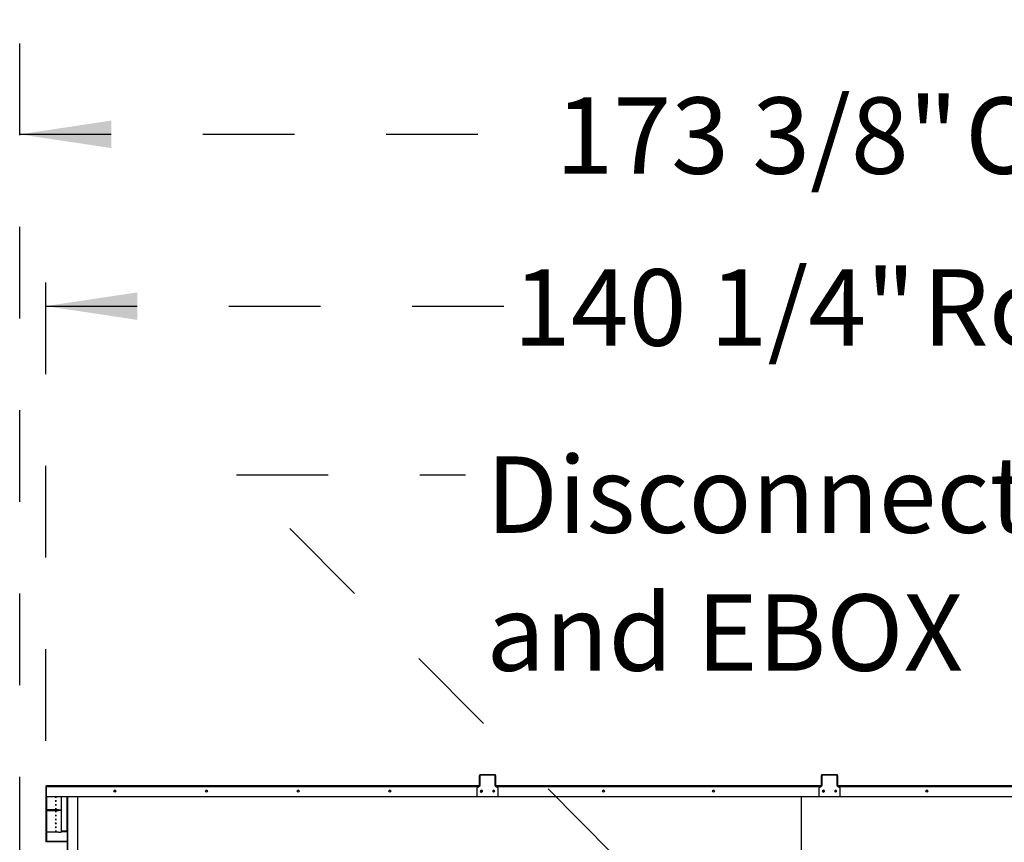
# Model space of a CAD drawing. Units: inches. Extents: x 0.3 to 10.6, y 0.4 to 8.2.
# Drawn here: x 6.2 to 7.3, y 3.8 to 4.7 of the extents above; entities that cross this region are included whole.
import ezdxf

# ---------------------------------------------------------------- set-up
doc = ezdxf.new("R2010")
doc.units = ezdxf.units.IN
doc.header["$MEASUREMENT"] = 0
doc.linetypes.add('HIDDEN', pattern=[0.075, 0.05, -0.025])
doc.layers.add('SERVICE_AREA_LINE', color=7, linetype='HIDDEN')
doc.styles.add('SLDTEXTSTYLE0', font='GOTHIC.TTF', dxfattribs={"width": 0.913})
doc.styles.get("Standard").update_dxf_attribs({"font": 'GOTHIC.TTF'})
doc.dimstyles.new('SLDDIMSTYLE0', dxfattribs={"dimtxt": 0.083333, "dimasz": 0.1, "dimexe": 0, "dimexo": 0.0625, "dimgap": 0.020833, "dimtad": 0, "dimtih": 1, "dimtoh": 1, "dimdec": 6, "dimlfac": 85, "dimrnd": 1e-09, "dimzin": 12, "dimdsep": 46, "dimlunit": 5, "dimtxsty": 'SLDTEXTSTYLE0', "dimsah": 1, "dimcen": 0.09, "dimadec": 0, "dimazin": 3, "dimtfac": 1, "dimtdec": 3, "dimtofl": 0, "dimtmove": 0, "dimatfit": 3, "dimfxl": 1, "dimfrac": 2, "dimtolj": 1, "dimtzin": 12, "dimarcsym": 0})
doc.dimstyles.new('SLDDIMSTYLE2', dxfattribs={"dimtxt": 0.18, "dimasz": 0.03, "dimexe": 0, "dimexo": 0.0625, "dimgap": 0, "dimtad": 0, "dimtih": 1, "dimtoh": 1, "dimdec": 0, "dimrnd": 1e-09, "dimzin": 0, "dimdsep": 46, "dimlunit": 5, "dimtxsty": 'Standard', "dimblk1": 'DOT', "dimblk2": 'DOT', "dimsah": 1, "dimcen": 0.09, "dimadec": 0, "dimazin": 0, "dimtfac": 0.03, "dimtdec": 0, "dimtofl": 0, "dimtmove": 0, "dimatfit": 3, "dimldrblk": 'DOT', "dimfxl": 1, "dimfrac": 2, "dimtolj": 1, "dimtzin": 0, "dimarcsym": 0})

# ---------------------------------------------------------------- blocks, each defined once
blk = doc.blocks.new('_D')
at = {"layer": 'SERVICE_AREA_LINE'}
for p, q in [((6.2367, 3.2128), (6.2367, 4.7387)), ((8.277, 3.6825), (8.277, 4.7387)), ((6.2367, 4.6137), (6.8216, 4.6137)), ((8.277, 4.6137), (7.6582, 4.6137))]:
    blk.add_line(p, q, dxfattribs=at)
for points in [[(6.2367, 4.6137), (6.3367, 4.5987), (6.3367, 4.6287)], [(8.277, 4.6137), (8.177, 4.6287), (8.177, 4.5987)]]:
    blk.add_solid(points, dxfattribs=at)
at = {"layer": 'SERVICE_AREA_LINE', "char_height": 0.08333, "attachment_point": 1, "style": 'SLDTEXTSTYLE0'}
for s, insert in [('173 3/8"', (6.8216, 4.654)), (' Overall', (7.2432, 4.654))]:
    blk.add_mtext(s, dxfattribs=dict(at, insert=insert))
blk = doc.blocks.new('_D_1')
at = {"layer": 'SERVICE_AREA_LINE', "color": 7}
for p, q in [((6.2651, 3.9522), (6.2651, 4.5513)), ((7.9147, 3.9522), (7.9147, 4.5513)), ((6.2651, 4.4263), (6.7752, 4.4263)), ((7.9147, 4.4263), (7.4752, 4.4263))]:
    blk.add_line(p, q, dxfattribs=at)
for points in [[(6.2651, 4.4263), (6.3651, 4.4113), (6.3651, 4.4413)], [(7.9147, 4.4263), (7.8147, 4.4413), (7.8147, 4.4113)]]:
    blk.add_solid(points, dxfattribs=at)
at = {"layer": 'SERVICE_AREA_LINE', "color": 7, "char_height": 0.08333, "attachment_point": 1, "style": 'SLDTEXTSTYLE0'}
for s, insert in [('140 1/4"', (6.7752, 4.4665)), (' Roof', (7.1968, 4.4665))]:
    blk.add_mtext(s, dxfattribs=dict(at, insert=insert))
blk = doc.blocks.new('SW_NOTE_5')
at = {"layer": 'SERVICE_AREA_LINE', "color": 0, "attachment_point": 1, "style": 'SLDTEXTSTYLE0'}
for s, insert, char_height in [('Disconnect Switch', (0.0227, 0.0199), 0.083333), ('and EBOX', (0.0227, -0.1306), 0.08333)]:
    blk.add_mtext(s, dxfattribs=dict(at, insert=insert, char_height=char_height))
blk = doc.blocks.new('_Dot')
at = {"color": 0, "linetype": 'ByBlock', "lineweight": -2}
blk.add_line((-0.5, 0), (-1, 0), dxfattribs=at)
at = {"color": 0, "linetype": 'ByBlock', "const_width": 0.5}
blk.add_lwpolyline([(-0.25, 0, 1), (0.25, 0, 1)], format="xyb", close=True, dxfattribs=at)

msp = doc.modelspace()

# ---------------------------------------------------------------- linework, layer by layer
at = {"color": 7, "linetype": 'Continuous', "lineweight": 25}
for p, q in [((6.73912892, 3.9144741), (6.73865834, 3.9144741)), ((6.73865834, 3.90636429), (6.73865834, 3.9144741)), ((6.73912892, 3.90636429), (6.73912892, 3.9144741)), ((6.73912892, 3.91398046), (6.73912892, 3.90327482)), ((6.73936422, 3.91470917), (6.73936422, 3.9151793)), ((6.75554069, 3.9151793), (6.73936422, 3.9151793)), ((6.75554069, 3.91470917), (6.73936422, 3.91470917)), ((6.73955245, 3.91465747), (6.73955245, 3.91462679)), ((6.73963721, 3.91465747), (6.73955245, 3.91465747)), ((6.75489363, 3.91468566), (6.73983481, 3.91468566)), ((6.75509122, 3.91465747), (6.75519951, 3.91465747)), ((6.75519951, 3.91465747), (6.75519951, 3.91461601)), ((6.75554069, 3.91470917), (6.75554069, 3.9151793)), ((6.75559951, 3.90327482), (6.75559951, 3.91398046)), ((6.75577598, 3.9144741), (6.75624657, 3.9144741)), ((6.75577598, 3.9144741), (6.75577598, 3.90636429)), ((6.75624657, 3.9144741), (6.75624657, 3.90636429)), ((7.11235834, 3.9144741), (7.11188775, 3.9144741)), ((7.11188775, 3.90636429), (7.11188775, 3.9144741)), ((7.11235834, 3.90636429), (7.11235834, 3.9144741)), ((7.11242304, 3.91397601), (7.11242304, 3.90327036)), ((7.11259363, 3.91470917), (7.11259363, 3.9151793)), ((7.1287701, 3.9151793), (7.11259363, 3.9151793)), ((7.1287701, 3.91470917), (7.11259363, 3.91470917)), ((7.11284657, 3.91465747), (7.11284657, 3.91462233)), ((7.11284657, 3.91465747), (7.11294732, 3.91465747)), ((7.12818775, 3.91468121), (7.11312892, 3.91468121)), ((7.12836935, 3.91465747), (7.12849363, 3.91465747)), ((7.12849363, 3.91465747), (7.12849363, 3.91461156)), ((7.1287701, 3.91470917), (7.1287701, 3.9151793)), ((7.12889363, 3.90327036), (7.12889363, 3.91397601)), ((7.12900539, 3.9144741), (7.12947598, 3.9144741)), ((7.12900539, 3.9144741), (7.12900539, 3.90636429)), ((7.12947598, 3.9144741), (7.12947598, 3.90636429)), ((6.26508187, 3.90219893), (6.26508187, 3.89129183)), ((6.26555245, 3.90219893), (6.26508187, 3.90219893)), ((6.26555245, 3.90219893), (6.26555245, 3.89129183)), ((6.73902396, 3.90290481), (6.26578775, 3.90290481)), ((6.26578775, 3.90222995), (6.26578775, 3.90290481)), ((6.26578775, 3.90222995), (6.26578775, 3.89132285)), ((6.73885948, 3.90272056), (6.73586896, 3.90037029)), ((6.73865834, 3.90636429), (6.73912892, 3.90636429)), ((6.73865834, 3.90329671), (6.73865834, 3.90636429)), ((6.73912892, 3.90329671), (6.73865834, 3.90329671)), ((6.73865834, 3.90290481), (6.73865834, 3.90329671)), ((7.1123208, 3.90290481), (6.75570448, 3.90290481)), ((6.75577598, 3.90329671), (6.75577598, 3.90636429)), ((6.75577598, 3.90636429), (6.75624657, 3.90636429)), ((6.75624657, 3.90329671), (6.75577598, 3.90329671)), ((6.75577598, 3.90329671), (6.75577598, 3.90290481)), ((6.75885948, 3.90037029), (6.75586896, 3.90272056)), ((6.75624657, 3.90636429), (6.75624657, 3.90329671)), ((6.75624657, 3.90329671), (6.75624657, 3.90290481)), ((7.1121536, 3.90271611), (7.10916308, 3.90036584)), ((7.11188775, 3.90636429), (7.11235834, 3.90636429)), ((7.11188775, 3.90329671), (7.11188775, 3.90636429)), ((7.11235834, 3.90329671), (7.11188775, 3.90329671)), ((7.11188775, 3.90290481), (7.11188775, 3.90329671)), ((7.11235834, 3.90636429), (7.11235834, 3.90329671)), ((7.11235834, 3.90297541), (7.11235834, 3.90329671)), ((7.42401143, 3.90290481), (7.12899587, 3.90290481)), ((7.12900539, 3.90636429), (7.12947598, 3.90636429)), ((7.12900539, 3.90329671), (7.12900539, 3.90636429)), ((7.12947598, 3.90329671), (7.12900539, 3.90329671)), ((7.12900539, 3.90329671), (7.12900539, 3.90290481)), ((7.1321536, 3.90036584), (7.12916308, 3.90271611)), ((7.12947598, 3.90636429), (7.12947598, 3.90329671)), ((7.12947598, 3.90329671), (7.12947598, 3.90290481)), ((6.26508187, 3.89129183), (6.26555245, 3.89129183)), ((6.26508187, 3.89129183), (6.26508187, 3.84217821)), ((6.26555245, 3.89129183), (6.26555245, 3.89067302)), ((6.26555245, 3.89057724), (6.26555245, 3.89067302)), ((6.26602304, 3.89057724), (6.26555245, 3.89057724)), ((6.26555245, 3.89057724), (6.26555245, 3.86720227)), ((6.26578775, 3.89132285), (6.7466701, 3.89132285)), ((6.26578775, 3.89132285), (6.26578775, 3.89130217)), ((6.26578775, 3.89130217), (6.7466701, 3.89130217)), ((6.26602304, 3.89130217), (6.26602304, 3.89057724)), ((6.26602304, 3.89057724), (6.26602304, 3.86720227)), ((6.28202304, 3.89130217), (6.28202304, 3.87701634)), ((6.28855245, 3.89130217), (6.28855245, 3.83016577)), ((6.30031716, 3.83016577), (6.30031716, 3.89130217)), ((6.73559951, 3.89981603), (6.73559951, 3.89204873)), ((6.73559951, 3.89202805), (6.73559951, 3.89204873)), ((6.73630539, 3.89134352), (6.75842304, 3.89134352)), ((6.73630539, 3.89132285), (6.73630539, 3.89134352)), ((6.73630539, 3.89132285), (6.75842304, 3.89132285)), ((6.7466701, 3.89132285), (6.7466701, 3.89130217)), ((6.74808187, 3.89132285), (6.74808187, 3.89130217)), ((6.74808187, 3.89132285), (7.11996422, 3.89132285)), ((6.74808187, 3.89130217), (7.11996422, 3.89130217)), ((6.75842304, 3.89132285), (6.75842304, 3.89134352)), ((6.75912892, 3.89204873), (6.75912892, 3.89981603)), ((6.75912892, 3.89202805), (6.75912892, 3.89204873)), ((7.08975834, 3.89130217), (7.08975834, 3.83016577)), ((7.10889363, 3.89981158), (7.10889363, 3.89204427)), ((7.10889363, 3.89202805), (7.10889363, 3.89204427)), ((7.10959951, 3.89131839), (7.10959951, 3.89133907)), ((7.10959951, 3.89133907), (7.13171716, 3.89133907)), ((7.10959951, 3.89131839), (7.13171716, 3.89131839)), ((7.11996422, 3.89132285), (7.11996422, 3.89130217)), ((7.12137598, 3.89132285), (7.4316701, 3.89132285)), ((7.12137598, 3.89132285), (7.12137598, 3.89130217)), ((7.12137598, 3.89130217), (7.4316701, 3.89130217)), ((7.13171716, 3.89131839), (7.13171716, 3.89133907)), ((7.13242304, 3.89204427), (7.13242304, 3.89981158)), ((7.13242304, 3.89202805), (7.13242304, 3.89204427)), ((6.27908187, 3.87688727), (6.26625834, 3.87688727)), ((6.26625834, 3.87611409), (6.26625834, 3.87658422)), ((6.26625834, 3.87658422), (6.27908187, 3.87658422)), ((6.26625834, 3.85248099), (6.26625834, 3.87611409)), ((6.26625834, 3.87611409), (6.27908187, 3.87611409)), ((6.27255245, 3.87688727), (6.27255245, 3.87658422)), ((6.27908187, 3.87611409), (6.27908187, 3.87658422)), ((6.28202304, 3.87645515), (6.28202304, 3.87598502)), ((6.28202304, 3.87598502), (6.28202304, 3.85261005)), ((6.26555245, 3.86720227), (6.26602304, 3.86720227)), ((6.26555245, 3.86719944), (6.26555245, 3.86720227)), ((6.26555245, 3.86719944), (6.26602304, 3.86719944)), ((6.26555245, 3.86719944), (6.26555245, 3.86625867)), ((6.26555245, 3.86617095), (6.26555245, 3.86625867)), ((6.26602304, 3.86617095), (6.26555245, 3.86617095)), ((6.26555245, 3.86617095), (6.26555245, 3.84279599)), ((6.26602304, 3.86720227), (6.26602304, 3.86719944)), ((6.26602304, 3.86719944), (6.26602304, 3.86617095)), ((6.26602304, 3.86617095), (6.26602304, 3.84279599)), ((6.27908187, 3.85248099), (6.26625834, 3.85248099)), ((6.28202304, 3.85393025), (6.28831716, 3.85393025)), ((6.26508187, 3.84217821), (6.26555245, 3.84217821)), ((6.26555245, 3.84279599), (6.26602304, 3.84279599)), ((6.26555245, 3.84279316), (6.26555245, 3.84279599)), ((6.26555245, 3.84279316), (6.26602304, 3.84279316)), ((6.26555245, 3.84279316), (6.26555245, 3.84217821)), ((6.26578775, 3.84216787), (6.26578775, 3.84279316)), ((6.28855245, 3.84216787), (6.26578775, 3.84216787)), ((6.26578775, 3.84214719), (6.26578775, 3.84216787)), ((6.28855245, 3.84214719), (6.26578775, 3.84214719)), ((6.26602304, 3.84279599), (6.26602304, 3.84279316))]:
    msp.add_line(p, q, dxfattribs=at)
at = {"color": 8, "linetype": 'Continuous', "lineweight": 25}
for p, q in [((6.73936422, 3.91470917), (6.73936422, 3.91450609)), ((6.75554069, 3.9142623), (6.75554069, 3.91470917)), ((7.11259363, 3.91470917), (7.11259363, 3.9144357)), ((7.1287701, 3.91437454), (7.1287701, 3.91470917)), ((6.26578775, 3.90222995), (6.73823521, 3.90222995)), ((6.75649322, 3.90222995), (7.111535, 3.90222995)), ((7.12978167, 3.90222995), (7.42321031, 3.90222995)), ((6.26578775, 3.9002853), (6.26555245, 3.9002853)), ((6.26555245, 3.89364465), (6.26578775, 3.89364465)), ((6.26625834, 3.87688727), (6.26625834, 3.89130217)), ((6.28831716, 3.89130217), (6.28831716, 3.85393025)), ((6.28925834, 3.83016577), (6.28925834, 3.89130217)), ((6.28855245, 3.85332038), (6.28202304, 3.85332038)), ((6.28202304, 3.85307497), (6.28855245, 3.85307497))]:
    msp.add_line(p, q, dxfattribs=at)
at = {"color": 7, "linetype": 'Continuous', "lineweight": 25, "flags": 128}
for points in [[(6.27614069, 3.89082732), (6.27643108, 3.89082985), (6.27667726, 3.89083707), (6.27684175, 3.89084788), (6.27689951, 3.89086062), (6.27684175, 3.89087336), (6.27667726, 3.89088417), (6.27643108, 3.89089139), (6.27614069, 3.89089392), (6.2758503, 3.89089139), (6.27560412, 3.89088417), (6.27543963, 3.89087336), (6.27538187, 3.89086062), (6.27543963, 3.89084788), (6.27560412, 3.89083707), (6.2758503, 3.89082985), (6.27614069, 3.89082732)], [(6.27614069, 3.88651372), (6.27643108, 3.88651626), (6.27667726, 3.88652347), (6.27684175, 3.88653428), (6.27689951, 3.88654702), (6.27684175, 3.88655976), (6.27667726, 3.88657057), (6.27643108, 3.88657779), (6.27614069, 3.88658032), (6.2758503, 3.88657779), (6.27560412, 3.88657057), (6.27543963, 3.88655976), (6.27538187, 3.88654702), (6.27543963, 3.88653428), (6.27560412, 3.88652347), (6.2758503, 3.88651626), (6.27614069, 3.88651372)], [(6.27614069, 3.88220012), (6.27643108, 3.88220266), (6.27667726, 3.88220988), (6.27684175, 3.88222068), (6.27689951, 3.88223342), (6.27684175, 3.88224617), (6.27667726, 3.88225697), (6.27643108, 3.88226419), (6.27614069, 3.88226672), (6.2758503, 3.88226419), (6.27560412, 3.88225697), (6.27543963, 3.88224617), (6.27538187, 3.88223342), (6.27543963, 3.88222068), (6.27560412, 3.88220988), (6.2758503, 3.88220266), (6.27614069, 3.88220012)], [(6.26625834, 3.87658422), (6.26612063, 3.87657067), (6.26602304, 3.87654389)], [(6.27614069, 3.87788652), (6.27643108, 3.87788906), (6.27667726, 3.87789628), (6.27684175, 3.87790708), (6.27689951, 3.87791982), (6.27684175, 3.87793257), (6.27667726, 3.87794337), (6.27643108, 3.87795059), (6.27614069, 3.87795312), (6.2758503, 3.87795059), (6.27560412, 3.87794337), (6.27543963, 3.87793257), (6.27538187, 3.87791982), (6.27543963, 3.87790708), (6.27560412, 3.87789628), (6.2758503, 3.87788906), (6.27614069, 3.87788652)], [(6.27614069, 3.87504823), (6.27643108, 3.87505077), (6.27667726, 3.87505799), (6.27684175, 3.87506879), (6.27689951, 3.87508153), (6.27684175, 3.87509428), (6.27667726, 3.87510508), (6.27643108, 3.8751123), (6.27614069, 3.87511483), (6.2758503, 3.8751123), (6.27560412, 3.87510508), (6.27543963, 3.87509428), (6.27538187, 3.87508153), (6.27543963, 3.87506879), (6.27560412, 3.87505799), (6.2758503, 3.87505077), (6.27614069, 3.87504823)], [(6.27614069, 3.87073464), (6.27643108, 3.87073717), (6.27667726, 3.87074439), (6.27684175, 3.87075519), (6.27689951, 3.87076794), (6.27684175, 3.87078068), (6.27667726, 3.87079148), (6.27643108, 3.8707987), (6.27614069, 3.87080124), (6.2758503, 3.8707987), (6.27560412, 3.87079148), (6.27543963, 3.87078068), (6.27538187, 3.87076794), (6.27543963, 3.87075519), (6.27560412, 3.87074439), (6.2758503, 3.87073717), (6.27614069, 3.87073464)], [(6.27614069, 3.86642104), (6.27643108, 3.86642357), (6.27667726, 3.86643079), (6.27684175, 3.86644159), (6.27689951, 3.86645434), (6.27684175, 3.86646708), (6.27667726, 3.86647788), (6.27643108, 3.8664851), (6.27614069, 3.86648764), (6.2758503, 3.8664851), (6.27560412, 3.86647788), (6.27543963, 3.86646708), (6.27538187, 3.86645434), (6.27543963, 3.86644159), (6.27560412, 3.86643079), (6.2758503, 3.86642357), (6.27614069, 3.86642104)], [(6.27614069, 3.86210744), (6.27643108, 3.86210997), (6.27667726, 3.86211719), (6.27684175, 3.86212799), (6.27689951, 3.86214074), (6.27684175, 3.86215348), (6.27667726, 3.86216428), (6.27643108, 3.8621715), (6.27614069, 3.86217404), (6.2758503, 3.8621715), (6.27560412, 3.86216428), (6.27543963, 3.86215348), (6.27538187, 3.86214074), (6.27543963, 3.86212799), (6.27560412, 3.86211719), (6.2758503, 3.86210997), (6.27614069, 3.86210744)], [(6.27614069, 3.85779384), (6.27643108, 3.85779637), (6.27667726, 3.85780359), (6.27684175, 3.8578144), (6.27689951, 3.85782714), (6.27684175, 3.85783988), (6.27667726, 3.85785069), (6.27643108, 3.8578579), (6.27614069, 3.85786044), (6.2758503, 3.8578579), (6.27560412, 3.85785069), (6.27543963, 3.85783988), (6.27538187, 3.85782714), (6.27543963, 3.8578144), (6.27560412, 3.85780359), (6.2758503, 3.85779637), (6.27614069, 3.85779384)], [(6.27614069, 3.85348024), (6.27643108, 3.85348277), (6.27667726, 3.85348999), (6.27684175, 3.8535008), (6.27689951, 3.85351354), (6.27684175, 3.85352628), (6.27667726, 3.85353709), (6.27643108, 3.8535443), (6.27614069, 3.85354684), (6.2758503, 3.8535443), (6.27560412, 3.85353709), (6.27543963, 3.85352628), (6.27538187, 3.85351354), (6.27543963, 3.8535008), (6.27560412, 3.85348999), (6.2758503, 3.85348277), (6.27614069, 3.85348024)]]:
    msp.add_lwpolyline(points, dxfattribs=at)
at = {"color": 7, "linetype": 'Continuous', "lineweight": 25}
for centre, radius in [((6.34068211, 3.8971989), 0.00099671), ((6.44068211, 3.8971989), 0.00099671), ((6.54068211, 3.8971989), 0.00099671), ((6.64068211, 3.8971989), 0.00099671), ((6.74065896, 3.89722044), 0.00099938), ((6.75407072, 3.89722044), 0.00099938), ((6.87403848, 3.89720014), 0.00099965), ((6.99400711, 3.89720014), 0.00099965), ((7.11395307, 3.89721599), 0.00099938), ((7.12736484, 3.89721599), 0.00099938), ((7.22680319, 3.89720014), 0.00099965)]:
    msp.add_circle(centre, radius, dxfattribs=at)
for centre, radius, start, end in [((6.73936388, 3.91447376), 0.00070554, 89.97232633, 179.97229957), ((6.7393641, 3.91447399), 0.00023518, 89.97232633, 179.97229957), ((6.73983447, 3.91398012), 0.00070554, 89.97232633, 179.97229957), ((6.75489397, 3.91398012), 0.00070554, 0.02770043, 90.02767367), ((6.75554103, 3.91447376), 0.00070554, 0.02770043, 90.02767367), ((6.7555408, 3.91447399), 0.00023518, 0.02770043, 90.02767367), ((7.11259329, 3.91447376), 0.00070554, 89.97232633, 179.97229957), ((7.11259352, 3.91447399), 0.00023518, 89.97232633, 179.97229957), ((7.11312858, 3.91397567), 0.00070554, 89.97232633, 179.97229957), ((7.12818809, 3.91397567), 0.00070554, 0.02770043, 90.02767367), ((7.12877044, 3.91447376), 0.00070554, 0.02770043, 90.02767367), ((7.12877021, 3.91447399), 0.00023518, 0.02770043, 90.02767367), ((6.26578741, 3.90219859), 0.00070554, 89.97232633, 179.97229957), ((6.26578763, 3.90219881), 0.00023518, 89.97232633, 179.97229957), ((6.73842397, 3.9032749), 0.00070496, 308.15448181, 359.99293347), ((6.75630447, 3.9032749), 0.00070496, 180.00706653, 231.84551819), ((7.11171808, 3.90327045), 0.00070496, 308.15448181, 359.99293347), ((7.12959859, 3.90327045), 0.00070496, 180.00706653, 231.84551819), ((6.26625738, 3.90028522), 0.00070493, 131.77575544, 179.99338593), ((6.34068187, 3.89717819), 0.00099706, 0.03716839, 179.96283161), ((6.44068187, 3.89717819), 0.00099706, 0.03716839, 179.96283161), ((6.54068187, 3.89717819), 0.00099706, 0.03716839, 179.96283161), ((6.64068187, 3.89717819), 0.00099706, 0.03716839, 179.96283161), ((6.73630447, 3.89981595), 0.00070496, 128.15448181, 179.99293347), ((6.73630505, 3.89204907), 0.00070554, 180.02770043, 270.02767367), ((6.73630505, 3.89202839), 0.00070554, 180.02770043, 270.02767367), ((6.74065834, 3.89719887), 0.001, 0.03716839, 179.96283161), ((6.74068141, 3.89719952), 0.00099616, 83.45714354, 276.54285656), ((6.7540701, 3.89719887), 0.001, 0.03716839, 179.96283161), ((6.75406962, 3.89717835), 0.00099952, 89.97232633, 179.97229957), ((6.75407058, 3.89717835), 0.00099952, 0.02770043, 90.02767367), ((6.75842338, 3.89204907), 0.00070554, 269.97232633, 359.97229957), ((6.75842338, 3.89202839), 0.00070554, 269.97232633, 359.97229957), ((6.75842397, 3.89981595), 0.00070496, 0.00706653, 51.84551819), ((6.87403825, 3.89717835), 0.00099952, 89.97232633, 179.97229957), ((6.87403921, 3.89717835), 0.00099952, 0.02770043, 90.02767367), ((6.99400687, 3.89717835), 0.00099952, 89.97232633, 179.97229957), ((6.99400784, 3.89717835), 0.00099952, 0.02770043, 90.02767367), ((7.10959859, 3.89981149), 0.00070496, 128.15448181, 179.99293347), ((7.10959917, 3.89204461), 0.00070554, 180.02770043, 270.02767367), ((7.1139755, 3.89717835), 0.00099952, 89.97232633, 179.97229957), ((7.1139752, 3.89719951), 0.00099903, 90.62984929, 270.04488604), ((7.11395295, 3.89719458), 0.00099951, 0.02748132, 89.35380573), ((7.11397647, 3.89717835), 0.00099952, 0.02770043, 90.02767367), ((7.12736422, 3.89719874), 0.001, 0.04456164, 179.95543836), ((7.12736422, 3.89719428), 0.001, 0.04456164, 179.95543836), ((7.12736422, 3.89717806), 0.001, 0.04456164, 179.95543836), ((7.1317175, 3.89204461), 0.00070554, 269.97232633, 359.97229957), ((7.13171808, 3.89981149), 0.00070496, 0.00706653, 51.84551819), ((7.22680343, 3.89717806), 0.001, 0.04456164, 179.95543836), ((6.26625822, 3.87665209), 0.00023518, 89.97240214, 179.97237553), ((6.26625822, 3.87587891), 0.00023518, 89.97240214, 179.97237553), ((6.27981574, 3.89373964), 0.01686835, 267.50648958, 277.51897158), ((6.27981574, 3.85973185), 0.01686835, 82.48102842, 92.49351042), ((6.27981574, 3.85926172), 0.01686835, 82.48102842, 92.49351042), ((6.26625822, 3.8522458), 0.00023518, 89.97240214, 179.97237553), ((6.27981574, 3.86933336), 0.01686835, 267.50648958, 277.51897158), ((6.28831727, 3.85369507), 0.00023518, 0.02762447, 90.02759786)]:
    msp.add_arc(centre, radius, start, end, dxfattribs=at)

# ---------------------------------------------------------------- block references
at = {"layer": 'SERVICE_AREA_LINE'}
msp.add_blockref('SW_NOTE_5', (6.7233513, 4.24246091), dxfattribs=at)

# ---------------------------------------------------------------- dimensions: what is measured, and where the dimension line sits
dim = msp.add_linear_dim(base=(8.27702566, 4.6137316), p1=(6.23672452, 3.16280964), p2=(8.27702566, 3.63254759), text='<> Overall', dimstyle='SLDDIMSTYLE0', dxfattribs=at)
dim.commit()
dim.dimension.update_dxf_attribs({"geometry": '_D', "text_midpoint": (7.23992253, 4.6137316), "dimtype": 160})
at = {"layer": 'SERVICE_AREA_LINE', "color": 7}
dim = msp.add_linear_dim(base=(7.914670101, 4.426289175), p1=(6.265081865, 3.902198927), p2=(7.914670101, 3.902198927), angle=0, text='<> Roof', dimstyle='SLDDIMSTYLE0', dxfattribs=at)
dim.commit()
dim.dimension.update_dxf_attribs({"geometry": '_D_1', "text_midpoint": (7.1252357, 4.426289175), "dimtype": 160})

# ---------------------------------------------------------------- leaders
at = {"layer": 'SERVICE_AREA_LINE'}
msp.add_leader([(7.1658039, 3.5452008), (6.4733513, 4.24246091), (6.7233513, 4.24246091)], dimstyle='SLDDIMSTYLE2', dxfattribs=at)

doc.saveas('drawing.dxf')
